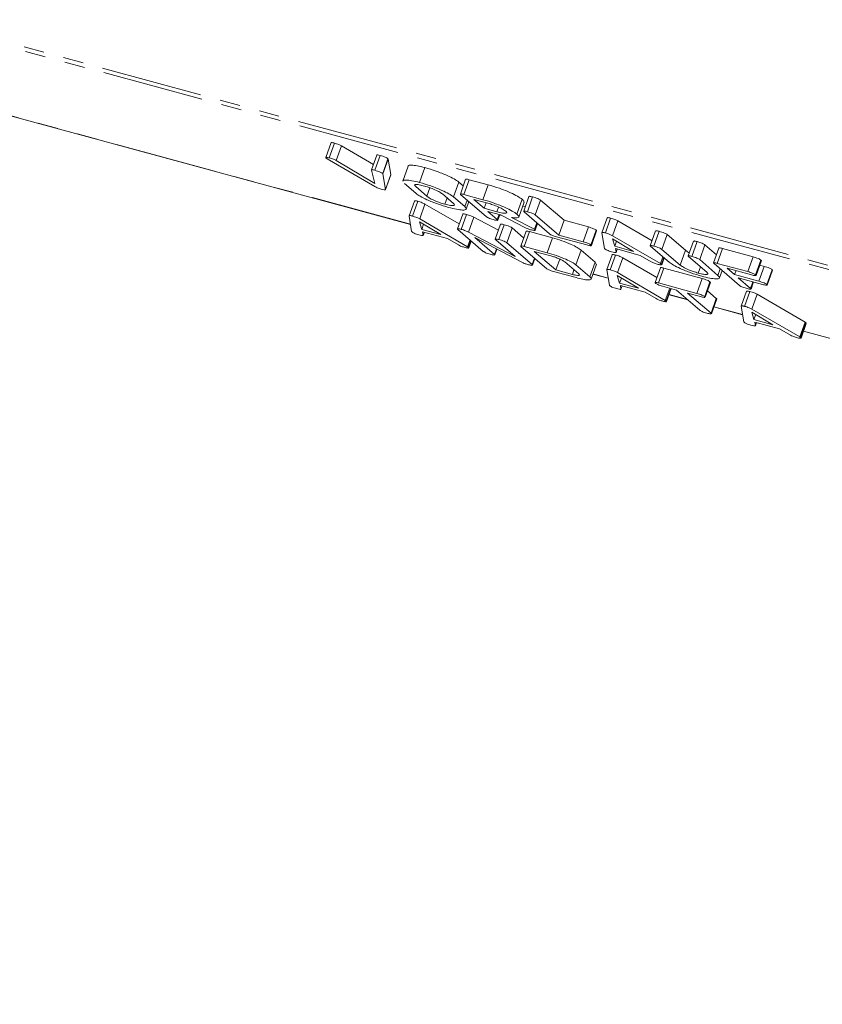
# Model space of a CAD drawing. Units: millimetres. Extents: x -1219 to 5851, y -1358 to -111.
# Drawn here: x -534 to -483, y -1236 to -1174 of the extents above; entities that cross this region are included whole.
import ezdxf

# ---------------------------------------------------------------- set-up
doc = ezdxf.new("R2010")
doc.units = ezdxf.units.MM
doc.linetypes.add('PHANTOM', pattern=[12.7, 6.35, -1.27, 1.27, -1.27, 1.27, -1.27])

msp = doc.modelspace()

# ---------------------------------------------------------------- linework, layer by layer
at = {"color": 8, "linetype": 'PHANTOM', "lineweight": 18}
for p, q in [((-313.946, -1235.705), (-1203.67, -993.897)), ((-313.864, -1235.989), (-1203.588, -994.181)), ((-509.16, -1187.186), (-551.675, -1175.632)), ((-510.878, -1184.037), (-510.548, -1183.109)), ((-508.13, -1185.436), (-507.941, -1184.905)), ((-505.586, -1188.592), (-505.434, -1188.165)), ((-492.288, -1189.74), (-491.958, -1188.812)), ((-493.521, -1189.646), (-493.369, -1189.219)), ((-496.791, -1190.548), (-497.743, -1190.289)), ((-493.217, -1191.953), (-492.943, -1191.185)), ((-491.825, -1191.898), (-492.978, -1191.584)), ((-488.383, -1192.833), (-490.174, -1192.346)), ((-484.808, -1194.239), (-484.478, -1193.31)), ((-468.995, -1198.102), (-484.57, -1193.87))]:
    msp.add_line(p, q, dxfattribs=at)
at = {"color": 7, "linetype": 'Continuous', "lineweight": 18}
for p, q in [((-551.679, -1175.642), (-509.158, -1187.198)), ((-514.127, -1182.079), (-514.457, -1183.007)), ((-514.234, -1183.036), (-513.904, -1182.108)), ((-513.799, -1183.2), (-513.469, -1182.272)), ((-513.469, -1182.272), (-511.48, -1183.451)), ((-511.381, -1184.83), (-514.377, -1183.086)), ((-513.799, -1183.2), (-511.383, -1184.632)), ((-511.27, -1182.86), (-511.6, -1183.789)), ((-511.386, -1183.81), (-511.056, -1182.882)), ((-510.895, -1184.011), (-510.565, -1183.083)), ((-510.548, -1183.109), (-510.386, -1184.082)), ((-511.383, -1184.632), (-511.601, -1183.798)), ((-509.298, -1183.552), (-509.629, -1184.48)), ((-508.588, -1184.57), (-508.258, -1183.642)), ((-510.878, -1184.037), (-510.716, -1185.011)), ((-510.718, -1185.018), (-510.388, -1184.09)), ((-510.716, -1185.011), (-510.386, -1184.082)), ((-510.386, -1184.082), (-510.393, -1184.088)), ((-506.47, -1185.473), (-506.14, -1184.545)), ((-506.14, -1184.545), (-505.857, -1184.789)), ((-505.707, -1184.368), (-506.037, -1185.296)), ((-505.814, -1185.324), (-505.484, -1184.396)), ((-505.484, -1184.396), (-504.297, -1184.719)), ((-508.822, -1185.249), (-509.527, -1184.642)), ((-508.83, -1184.833), (-508.13, -1185.436)), ((-504.627, -1185.647), (-504.297, -1184.719)), ((-508.915, -1185.731), (-509.245, -1186.659)), ((-509.031, -1186.675), (-508.701, -1185.747)), ((-506.462, -1185.889), (-507.162, -1185.286)), ((-507.007, -1185.932), (-506.867, -1185.54)), ((-506.47, -1185.473), (-505.765, -1186.08)), ((-504.421, -1186.705), (-506.007, -1185.339)), ((-505.814, -1185.324), (-504.627, -1185.647)), ((-505.765, -1186.08), (-505.62, -1185.672)), ((-505.669, -1186.232), (-505.505, -1185.771)), ((-504.394, -1185.848), (-505.193, -1185.631)), ((-505.193, -1185.631), (-504.545, -1186.188)), ((-502.509, -1186.55), (-502.179, -1185.621)), ((-502.38, -1186.736), (-502.05, -1185.808)), ((-501.746, -1185.445), (-502.076, -1186.373)), ((-501.848, -1186.402), (-501.518, -1185.474)), ((-501.352, -1186.604), (-501.022, -1185.676)), ((-501.022, -1185.676), (-499.554, -1186.939)), ((-508.582, -1186.848), (-508.252, -1185.92)), ((-508.252, -1185.92), (-506.109, -1187.167)), ((-504.545, -1186.188), (-504.421, -1185.84)), ((-504.545, -1186.188), (-503.746, -1186.406)), ((-503.523, -1186.604), (-504.312, -1186.389)), ((-504.312, -1186.389), (-503.725, -1186.894)), ((-503.746, -1186.406), (-503.644, -1186.118)), ((-502.127, -1186.024), (-501.979, -1186.101)), ((-500.46, -1187.781), (-502.046, -1186.416)), ((-509.084, -1187.641), (-509.247, -1186.669)), ((-507.263, -1187.828), (-508.588, -1187.038)), ((-508.588, -1187.038), (-508.45, -1187.505)), ((-508.582, -1186.848), (-505.586, -1188.592)), ((-505.888, -1186.544), (-506.218, -1187.473)), ((-505.981, -1187.504), (-505.651, -1186.576)), ((-505.529, -1187.674), (-505.199, -1186.746)), ((-505.199, -1186.746), (-503.658, -1187.554)), ((-503.725, -1186.894), (-503.613, -1186.579)), ((-503.7, -1186.932), (-503.578, -1186.589)), ((-502, -1187.392), (-503.48, -1186.615)), ((-502.835, -1186.756), (-501.403, -1187.501)), ((-501.352, -1186.604), (-499.884, -1187.868)), ((-499.884, -1187.868), (-499.554, -1186.939)), ((-499.554, -1186.939), (-498.032, -1187.353)), ((-496.85, -1186.785), (-497.18, -1187.713)), ((-496.966, -1187.729), (-496.636, -1186.801)), ((-496.516, -1187.902), (-496.186, -1186.974)), ((-496.186, -1186.974), (-494.045, -1188.22)), ((-508.45, -1187.505), (-508.337, -1187.188)), ((-508.45, -1187.505), (-507.263, -1187.828)), ((-506.852, -1188.076), (-508.399, -1187.656)), ((-508.399, -1187.656), (-508.361, -1187.881)), ((-508.362, -1187.888), (-508.29, -1187.686)), ((-508.361, -1187.881), (-508.292, -1187.685)), ((-504.603, -1188.88), (-506.189, -1187.515)), ((-505.529, -1187.674), (-502.607, -1189.207)), ((-503.527, -1187.186), (-503.857, -1188.115)), ((-503.628, -1188.143), (-503.298, -1187.215)), ((-503.132, -1188.346), (-502.802, -1187.417)), ((-502.802, -1187.417), (-502.078, -1188.04)), ((-501.928, -1187.62), (-502.258, -1188.548)), ((-502.036, -1188.576), (-501.706, -1187.648)), ((-501.706, -1187.648), (-500.281, -1188.035)), ((-501.403, -1187.501), (-501.258, -1187.094)), ((-501.403, -1187.501), (-501.363, -1187.536)), ((-501.363, -1187.536), (-501.218, -1187.128)), ((-501.35, -1187.557), (-501.202, -1187.142)), ((-498.362, -1188.281), (-498.032, -1187.353)), ((-497.868, -1188.484), (-497.538, -1187.556)), ((-497.841, -1188.523), (-497.511, -1187.595)), ((-493.824, -1187.598), (-494.154, -1188.526)), ((-493.926, -1188.555), (-493.596, -1187.627)), ((-506.162, -1188.478), (-506.852, -1188.076)), ((-505.53, -1188.628), (-505.382, -1188.21)), ((-505.505, -1188.666), (-505.352, -1188.236)), ((-502.191, -1189.565), (-505.13, -1188.018)), ((-505.13, -1188.018), (-503.908, -1189.069)), ((-502.607, -1189.207), (-503.827, -1188.157)), ((-500.611, -1188.964), (-500.281, -1188.035)), ((-498.128, -1188.482), (-500.033, -1187.964)), ((-499.884, -1187.868), (-498.362, -1188.281)), ((-497.019, -1188.695), (-497.181, -1187.723)), ((-495.198, -1188.882), (-496.523, -1188.092)), ((-496.523, -1188.092), (-496.384, -1188.559)), ((-496.516, -1187.902), (-493.521, -1189.646)), ((-496.384, -1188.559), (-496.272, -1188.242)), ((-493.43, -1188.757), (-493.1, -1187.829)), ((-493.1, -1187.829), (-491.958, -1188.812)), ((-491.462, -1188.241), (-491.792, -1189.169)), ((-491.563, -1189.197), (-491.233, -1188.269)), ((-503.908, -1189.069), (-503.786, -1188.725)), ((-503.883, -1189.107), (-503.753, -1188.742)), ((-503.132, -1188.346), (-501.545, -1189.711)), ((-500.642, -1189.957), (-502.229, -1188.591)), ((-502.036, -1188.576), (-500.611, -1188.964)), ((-500.381, -1189.164), (-501.415, -1188.883)), ((-501.415, -1188.883), (-500.066, -1190.043)), ((-498.819, -1189.726), (-498.489, -1188.797)), ((-498.489, -1188.797), (-497.607, -1189.556)), ((-496.384, -1188.559), (-495.198, -1188.882)), ((-494.787, -1189.131), (-496.333, -1188.71)), ((-496.333, -1188.71), (-496.296, -1188.935)), ((-496.297, -1188.942), (-496.225, -1188.74)), ((-496.296, -1188.935), (-496.226, -1188.739)), ((-492.979, -1189.555), (-494.124, -1188.569)), ((-493.43, -1188.757), (-492.288, -1189.74)), ((-491.067, -1189.4), (-490.737, -1188.471)), ((-490.737, -1188.471), (-490.013, -1189.095)), ((-489.863, -1188.675), (-490.193, -1189.603)), ((-489.965, -1189.632), (-489.635, -1188.704)), ((-489.635, -1188.704), (-487.73, -1189.221)), ((-501.545, -1189.711), (-501.401, -1189.304)), ((-501.521, -1189.748), (-501.372, -1189.329)), ((-500.066, -1190.043), (-499.825, -1189.365)), ((-496.546, -1189.092), (-496.876, -1190.02)), ((-496.662, -1190.037), (-496.332, -1189.109)), ((-496.212, -1190.21), (-495.882, -1189.281)), ((-495.882, -1189.281), (-493.745, -1190.525)), ((-494.097, -1189.532), (-494.787, -1189.131)), ((-493.465, -1189.682), (-493.316, -1189.264)), ((-493.44, -1189.72), (-493.287, -1189.29)), ((-490.62, -1190.193), (-491.762, -1189.21)), ((-491.067, -1189.4), (-489.921, -1190.386)), ((-488.06, -1190.149), (-487.73, -1189.221)), ((-487.567, -1190.352), (-487.237, -1189.424)), ((-487.54, -1190.391), (-487.21, -1189.463)), ((-498.796, -1190.526), (-500.221, -1190.138)), ((-500.066, -1190.043), (-499.033, -1190.324)), ((-498.635, -1190.293), (-499.51, -1189.539)), ((-499.033, -1190.324), (-498.931, -1190.038)), ((-498.819, -1189.726), (-497.937, -1190.484)), ((-497.937, -1190.484), (-497.607, -1189.556)), ((-497.857, -1190.611), (-497.527, -1189.683)), ((-497.607, -1189.556), (-497.545, -1189.677)), ((-496.715, -1191.003), (-496.877, -1190.031)), ((-493.524, -1189.904), (-493.854, -1190.832)), ((-493.633, -1190.86), (-493.303, -1189.932)), ((-493.303, -1189.932), (-490.918, -1190.58)), ((-491.163, -1190.238), (-491.024, -1189.846)), ((-488.577, -1191.011), (-490.163, -1189.645)), ((-489.965, -1189.632), (-488.06, -1190.149)), ((-489.921, -1190.386), (-489.776, -1189.978)), ((-489.826, -1190.538), (-489.662, -1190.077)), ((-487.827, -1190.35), (-489.349, -1189.937)), ((-489.349, -1189.937), (-488.883, -1190.338)), ((-488.883, -1190.338), (-488.794, -1190.088)), ((-487.36, -1190.752), (-487.03, -1189.824)), ((-487.311, -1189.747), (-487.03, -1189.824)), ((-486.867, -1190.955), (-486.537, -1190.027)), ((-486.84, -1190.994), (-486.51, -1190.065)), ((-497.747, -1190.299), (-496.789, -1190.56)), ((-494.894, -1191.189), (-496.219, -1190.4)), ((-496.219, -1190.4), (-496.08, -1190.867)), ((-496.212, -1190.21), (-493.217, -1191.953)), ((-496.08, -1190.867), (-495.967, -1190.549)), ((-491.248, -1191.508), (-490.918, -1190.58)), ((-488.883, -1190.338), (-487.36, -1190.752)), ((-487.127, -1190.953), (-488.649, -1190.539)), ((-488.649, -1190.539), (-487.882, -1191.2)), ((-496.08, -1190.867), (-494.894, -1191.189)), ((-494.483, -1191.438), (-496.029, -1191.018)), ((-496.029, -1191.018), (-495.992, -1191.242)), ((-495.993, -1191.25), (-495.921, -1191.047)), ((-495.992, -1191.242), (-495.922, -1191.047)), ((-493.633, -1190.86), (-491.248, -1191.508)), ((-492.52, -1191.3), (-493.399, -1191.061)), ((-493.161, -1191.99), (-492.881, -1191.202)), ((-493.135, -1192.028), (-492.845, -1191.212)), ((-491.052, -1192.563), (-492.52, -1191.3)), ((-490.755, -1191.711), (-490.425, -1190.783)), ((-490.728, -1191.75), (-490.398, -1190.821)), ((-490.584, -1191.345), (-490.027, -1191.824)), ((-488.137, -1191.377), (-488.467, -1192.306)), ((-487.882, -1191.2), (-487.735, -1190.787)), ((-487.856, -1191.238), (-487.7, -1190.797)), ((-493.793, -1191.84), (-494.483, -1191.438)), ((-492.981, -1191.594), (-491.807, -1191.914)), ((-491.015, -1191.709), (-491.825, -1191.489)), ((-491.825, -1191.489), (-490.357, -1192.752)), ((-490.357, -1192.752), (-490.027, -1191.824)), ((-490.331, -1192.789), (-490.001, -1191.861)), ((-488.254, -1192.322), (-487.924, -1191.394)), ((-487.804, -1192.495), (-487.474, -1191.567)), ((-487.474, -1191.567), (-484.478, -1193.31)), ((-490.178, -1192.357), (-488.381, -1192.845)), ((-488.307, -1193.288), (-488.469, -1192.316)), ((-487.804, -1192.495), (-484.808, -1194.239)), ((-486.485, -1193.474), (-487.811, -1192.685)), ((-487.811, -1192.685), (-487.672, -1193.152)), ((-487.672, -1193.152), (-487.559, -1192.835)), ((-487.672, -1193.152), (-486.485, -1193.474)), ((-486.075, -1193.723), (-487.621, -1193.303)), ((-487.621, -1193.303), (-487.583, -1193.527)), ((-487.584, -1193.535), (-487.512, -1193.333)), ((-487.583, -1193.527), (-487.514, -1193.332)), ((-485.385, -1194.125), (-486.075, -1193.723)), ((-484.753, -1194.275), (-484.423, -1193.347)), ((-484.727, -1194.313), (-484.397, -1193.385)), ((-484.573, -1193.88), (-468.993, -1198.114))]:
    msp.add_line(p, q, dxfattribs=at)
for points, knots in [([(-514.121, -1182.082), (-514.115, -1182.076), (-514.104, -1182.064), (-514.011, -1182.08), (-513.94, -1182.099), (-513.904, -1182.108)], [0, 0, 0, 0, 0.339693, 0.669546, 1, 1, 1, 1]), ([(-513.904, -1182.108), (-513.862, -1182.12), (-513.778, -1182.143), (-513.652, -1182.187), (-513.542, -1182.232), (-513.494, -1182.259), (-513.469, -1182.272)], [0, 0, 0, 0, 0.280543, 0.560285, 0.780144, 1, 1, 1, 1]), ([(-514.427, -1183.051), (-514.442, -1183.037), (-514.471, -1183.008), (-514.437, -1182.993), (-514.342, -1183.008), (-514.27, -1183.027), (-514.234, -1183.036)], [0, 0, 0, 0, 0.280563, 0.558408, 0.779003, 1, 1, 1, 1]), ([(-514.377, -1183.086), (-514.388, -1183.079), (-514.407, -1183.067), (-514.421, -1183.056), (-514.427, -1183.051)], [0, 0, 0, 0, 0.559723, 1, 1, 1, 1]), ([(-514.234, -1183.036), (-514.192, -1183.048), (-514.108, -1183.072), (-513.982, -1183.115), (-513.872, -1183.16), (-513.824, -1183.187), (-513.799, -1183.2)], [0, 0, 0, 0, 0.280543, 0.560285, 0.780144, 1, 1, 1, 1]), ([(-511.266, -1182.862), (-511.264, -1182.858), (-511.261, -1182.847), (-511.202, -1182.846), (-511.111, -1182.868), (-511.056, -1182.882)], [0, 0, 0, 0, 0.187762, 0.504429, 1, 1, 1, 1]), ([(-511.056, -1182.882), (-511.004, -1182.897), (-510.899, -1182.926), (-510.738, -1182.983), (-510.619, -1183.041), (-510.583, -1183.069), (-510.565, -1183.083)], [0, 0, 0, 0, 0.280887, 0.560236, 0.779793, 1, 1, 1, 1]), ([(-510.565, -1183.083), (-510.56, -1183.088), (-510.551, -1183.098), (-510.549, -1183.105), (-510.548, -1183.109)], [0, 0, 0, 0, 0.559768, 1, 1, 1, 1]), ([(-511.601, -1183.798), (-511.599, -1183.791), (-511.597, -1183.777), (-511.533, -1183.774), (-511.442, -1183.796), (-511.386, -1183.81)], [0, 0, 0, 0, 0.281112, 0.561385, 1, 1, 1, 1]), ([(-511.386, -1183.81), (-511.334, -1183.825), (-511.229, -1183.854), (-511.068, -1183.911), (-510.949, -1183.969), (-510.913, -1183.997), (-510.895, -1184.011)], [0, 0, 0, 0, 0.280887, 0.560236, 0.779793, 1, 1, 1, 1]), ([(-509.292, -1183.554), (-509.294, -1183.552), (-509.33, -1183.493), (-509.122, -1183.484), (-508.764, -1183.514), (-508.427, -1183.6), (-508.258, -1183.642)], [0, 0, 0, 0, 0.015764, 0.397953, 0.698953, 1, 1, 1, 1]), ([(-508.258, -1183.642), (-508.024, -1183.711), (-507.556, -1183.848), (-506.899, -1184.114), (-506.391, -1184.36), (-506.223, -1184.483), (-506.14, -1184.545)], [0, 0, 0, 0, 0.2799074, 0.5595372, 0.779815, 1, 1, 1, 1]), ([(-510.895, -1184.011), (-510.89, -1184.016), (-510.881, -1184.026), (-510.879, -1184.034), (-510.878, -1184.037)], [0, 0, 0, 0, 0.559768, 1, 1, 1, 1]), ([(-509.622, -1184.482), (-509.624, -1184.48), (-509.66, -1184.421), (-509.452, -1184.413), (-509.094, -1184.443), (-508.757, -1184.528), (-508.588, -1184.57)], [0, 0, 0, 0, 0.015764, 0.397953, 0.698953, 1, 1, 1, 1]), ([(-508.588, -1184.57), (-508.354, -1184.639), (-507.886, -1184.776), (-507.229, -1185.043), (-506.721, -1185.288), (-506.553, -1185.411), (-506.47, -1185.473)], [0, 0, 0, 0, 0.279907, 0.559537, 0.779815, 1, 1, 1, 1]), ([(-505.701, -1184.37), (-505.695, -1184.364), (-505.684, -1184.353), (-505.591, -1184.368), (-505.52, -1184.387), (-505.484, -1184.396)], [0, 0, 0, 0, 0.339693, 0.669546, 1, 1, 1, 1]), ([(-510.995, -1184.985), (-511.034, -1184.974), (-511.112, -1184.951), (-511.261, -1184.895), (-511.336, -1184.854), (-511.381, -1184.83)], [0, 0, 0, 0, 0.2806798, 0.5609041, 1, 1, 1, 1]), ([(-510.716, -1185.011), (-510.719, -1185.019), (-510.723, -1185.035), (-510.82, -1185.03), (-510.928, -1185.002), (-510.995, -1184.985)], [0, 0, 0, 0, 0.280728, 0.560533, 1, 1, 1, 1]), ([(-508.355, -1184.771), (-508.471, -1184.744), (-508.703, -1184.689), (-508.877, -1184.694), (-508.92, -1184.745), (-508.86, -1184.804), (-508.83, -1184.833)], [0, 0, 0, 0, 0.279288, 0.55915, 0.779392, 1, 1, 1, 1]), ([(-507.162, -1185.286), (-507.225, -1185.241), (-507.35, -1185.151), (-507.693, -1184.995), (-508.043, -1184.862), (-508.251, -1184.801), (-508.355, -1184.771)], [0, 0, 0, 0, 0.279656, 0.559345, 0.779527, 1, 1, 1, 1]), ([(-504.297, -1184.719), (-504.063, -1184.787), (-503.595, -1184.924), (-502.938, -1185.191), (-502.43, -1185.437), (-502.262, -1185.56), (-502.179, -1185.621)], [0, 0, 0, 0, 0.279907, 0.559537, 0.779815, 1, 1, 1, 1]), ([(-508.912, -1185.732), (-508.911, -1185.728), (-508.908, -1185.716), (-508.866, -1185.713), (-508.791, -1185.724), (-508.731, -1185.739), (-508.701, -1185.747)], [0, 0, 0, 0, 0.178405, 0.497619, 0.748833, 1, 1, 1, 1]), ([(-506.773, -1186.133), (-507.003, -1186.065), (-507.462, -1185.929), (-508.1, -1185.666), (-508.583, -1185.428), (-508.742, -1185.308), (-508.822, -1185.249)], [0, 0, 0, 0, 0.279616, 0.559364, 0.779619, 1, 1, 1, 1]), ([(-508.701, -1185.747), (-508.657, -1185.759), (-508.569, -1185.784), (-508.437, -1185.831), (-508.326, -1185.879), (-508.277, -1185.906), (-508.252, -1185.92)], [0, 0, 0, 0, 0.280335, 0.559983, 0.779865, 1, 1, 1, 1]), ([(-508.13, -1185.436), (-508.073, -1185.478), (-507.959, -1185.563), (-507.643, -1185.712), (-507.309, -1185.842), (-507.107, -1185.902), (-507.007, -1185.932)], [0, 0, 0, 0, 0.279945, 0.559259, 0.779759, 1, 1, 1, 1]), ([(-506.007, -1185.339), (-506.022, -1185.325), (-506.051, -1185.297), (-506.016, -1185.281), (-505.922, -1185.296), (-505.85, -1185.315), (-505.814, -1185.324)], [0, 0, 0, 0, 0.280563, 0.558408, 0.779003, 1, 1, 1, 1]), ([(-504.627, -1185.647), (-504.393, -1185.715), (-503.925, -1185.852), (-503.268, -1186.119), (-502.76, -1186.365), (-502.592, -1186.488), (-502.509, -1186.55)], [0, 0, 0, 0, 0.279907, 0.559537, 0.779815, 1, 1, 1, 1]), ([(-502.179, -1185.621), (-502.121, -1185.672), (-502.036, -1185.748), (-502.064, -1185.787), (-502.074, -1185.8)], [0, 0, 0, 0, 0.6671693, 1, 1, 1, 1]), ([(-501.741, -1185.447), (-501.735, -1185.441), (-501.722, -1185.429), (-501.625, -1185.446), (-501.554, -1185.465), (-501.518, -1185.474)], [0, 0, 0, 0, 0.353955, 0.676763, 1, 1, 1, 1]), ([(-501.518, -1185.474), (-501.465, -1185.489), (-501.359, -1185.519), (-501.198, -1185.575), (-501.076, -1185.634), (-501.04, -1185.662), (-501.022, -1185.676)], [0, 0, 0, 0, 0.2809192, 0.5603426, 0.7797436, 1, 1, 1, 1]), ([(-507.007, -1185.932), (-506.884, -1185.962), (-506.638, -1186.022), (-506.442, -1186.024), (-506.375, -1185.979), (-506.433, -1185.919), (-506.462, -1185.889)], [0, 0, 0, 0, 0.279682, 0.55935, 0.779537, 1, 1, 1, 1]), ([(-505.765, -1186.08), (-505.712, -1186.143), (-505.606, -1186.271), (-505.857, -1186.309), (-506.258, -1186.264), (-506.601, -1186.176), (-506.773, -1186.133)], [0, 0, 0, 0, 0.2791921, 0.5590967, 0.779436, 1, 1, 1, 1]), ([(-503.201, -1186.363), (-503.264, -1186.318), (-503.389, -1186.227), (-503.732, -1186.072), (-504.082, -1185.938), (-504.29, -1185.878), (-504.394, -1185.848)], [0, 0, 0, 0, 0.279656, 0.559345, 0.779527, 1, 1, 1, 1]), ([(-503.746, -1186.406), (-503.623, -1186.436), (-503.377, -1186.496), (-503.181, -1186.498), (-503.114, -1186.453), (-503.172, -1186.393), (-503.201, -1186.363)], [0, 0, 0, 0, 0.279682, 0.55935, 0.779537, 1, 1, 1, 1]), ([(-502.046, -1186.416), (-502.061, -1186.401), (-502.091, -1186.373), (-502.053, -1186.358), (-501.956, -1186.374), (-501.884, -1186.393), (-501.848, -1186.402)], [0, 0, 0, 0, 0.28069, 0.558482, 0.779094, 1, 1, 1, 1]), ([(-501.848, -1186.402), (-501.795, -1186.417), (-501.689, -1186.447), (-501.528, -1186.504), (-501.406, -1186.562), (-501.37, -1186.59), (-501.352, -1186.604)], [0, 0, 0, 0, 0.280919, 0.560343, 0.779744, 1, 1, 1, 1]), ([(-509.247, -1186.669), (-509.245, -1186.661), (-509.243, -1186.646), (-509.197, -1186.641), (-509.121, -1186.652), (-509.061, -1186.667), (-509.031, -1186.675)], [0, 0, 0, 0, 0.280377, 0.559971, 0.780006, 1, 1, 1, 1]), ([(-509.031, -1186.675), (-508.987, -1186.688), (-508.899, -1186.712), (-508.767, -1186.759), (-508.656, -1186.807), (-508.607, -1186.834), (-508.582, -1186.848)], [0, 0, 0, 0, 0.280335, 0.559983, 0.779865, 1, 1, 1, 1]), ([(-505.884, -1186.546), (-505.876, -1186.54), (-505.861, -1186.529), (-505.76, -1186.547), (-505.688, -1186.566), (-505.651, -1186.576)], [0, 0, 0, 0, 0.356468, 0.678066, 1, 1, 1, 1]), ([(-505.651, -1186.576), (-505.608, -1186.588), (-505.522, -1186.613), (-505.357, -1186.672), (-505.259, -1186.718), (-505.199, -1186.746)], [0, 0, 0, 0, 0.280559, 0.561319, 1, 1, 1, 1]), ([(-503.994, -1186.888), (-504.042, -1186.874), (-504.137, -1186.847), (-504.281, -1186.792), (-504.374, -1186.742), (-504.405, -1186.717), (-504.421, -1186.705)], [0, 0, 0, 0, 0.280562, 0.558819, 0.778919, 1, 1, 1, 1]), ([(-503.713, -1186.94), (-503.73, -1186.941), (-503.789, -1186.942), (-503.909, -1186.91), (-503.994, -1186.888)], [0, 0, 0, 0, 0.29893, 1, 1, 1, 1]), ([(-503.725, -1186.894), (-503.712, -1186.906), (-503.694, -1186.921), (-503.702, -1186.928), (-503.705, -1186.93)], [0, 0, 0, 0, 0.7240381, 1, 1, 1, 1]), ([(-503.48, -1186.615), (-503.482, -1186.614), (-503.496, -1186.611), (-503.511, -1186.607), (-503.523, -1186.604)], [0, 0, 0, 0, 0.12557, 1, 1, 1, 1]), ([(-502.509, -1186.55), (-502.458, -1186.598), (-502.358, -1186.694), (-502.384, -1186.778), (-502.56, -1186.795), (-502.744, -1186.769), (-502.835, -1186.756)], [0, 0, 0, 0, 0.280365, 0.55984, 0.77977, 1, 1, 1, 1]), ([(-496.846, -1186.786), (-496.845, -1186.782), (-496.843, -1186.77), (-496.801, -1186.767), (-496.726, -1186.778), (-496.666, -1186.793), (-496.636, -1186.801)], [0, 0, 0, 0, 0.178405, 0.497619, 0.748833, 1, 1, 1, 1]), ([(-496.636, -1186.801), (-496.592, -1186.813), (-496.504, -1186.838), (-496.372, -1186.885), (-496.261, -1186.933), (-496.211, -1186.96), (-496.186, -1186.974)], [0, 0, 0, 0, 0.280335, 0.559983, 0.779865, 1, 1, 1, 1]), ([(-509.062, -1187.668), (-509.068, -1187.663), (-509.078, -1187.653), (-509.082, -1187.645), (-509.084, -1187.641)], [0, 0, 0, 0, 0.559857, 1, 1, 1, 1]), ([(-508.641, -1187.85), (-508.688, -1187.837), (-508.783, -1187.81), (-508.926, -1187.754), (-509.016, -1187.705), (-509.047, -1187.68), (-509.062, -1187.668)], [0, 0, 0, 0, 0.280531, 0.558946, 0.779232, 1, 1, 1, 1]), ([(-506.189, -1187.515), (-506.204, -1187.5), (-506.234, -1187.471), (-506.192, -1187.458), (-506.091, -1187.475), (-506.018, -1187.494), (-505.981, -1187.504)], [0, 0, 0, 0, 0.280637, 0.558203, 0.778986, 1, 1, 1, 1]), ([(-505.981, -1187.504), (-505.938, -1187.516), (-505.852, -1187.541), (-505.687, -1187.6), (-505.589, -1187.646), (-505.529, -1187.674)], [0, 0, 0, 0, 0.280559, 0.561319, 1, 1, 1, 1]), ([(-503.522, -1187.188), (-503.515, -1187.182), (-503.502, -1187.17), (-503.406, -1187.187), (-503.334, -1187.206), (-503.298, -1187.215)], [0, 0, 0, 0, 0.353955, 0.676763, 1, 1, 1, 1]), ([(-503.298, -1187.215), (-503.245, -1187.23), (-503.14, -1187.26), (-502.978, -1187.317), (-502.856, -1187.376), (-502.82, -1187.403), (-502.802, -1187.417)], [0, 0, 0, 0, 0.2809422, 0.5603937, 0.7797625, 1, 1, 1, 1]), ([(-501.643, -1187.527), (-501.677, -1187.517), (-501.745, -1187.498), (-501.877, -1187.452), (-501.954, -1187.415), (-502, -1187.392)], [0, 0, 0, 0, 0.2808512, 0.5616267, 1, 1, 1, 1]), ([(-501.922, -1187.622), (-501.916, -1187.616), (-501.905, -1187.605), (-501.812, -1187.62), (-501.741, -1187.639), (-501.706, -1187.648)], [0, 0, 0, 0, 0.339693, 0.669546, 1, 1, 1, 1]), ([(-501.363, -1187.536), (-501.358, -1187.548), (-501.347, -1187.573), (-501.441, -1187.575), (-501.566, -1187.545), (-501.643, -1187.527)], [0, 0, 0, 0, 0.278465, 0.560357, 1, 1, 1, 1]), ([(-498.032, -1187.353), (-497.979, -1187.368), (-497.873, -1187.398), (-497.711, -1187.456), (-497.592, -1187.514), (-497.556, -1187.542), (-497.538, -1187.556)], [0, 0, 0, 0, 0.280997, 0.560138, 0.779643, 1, 1, 1, 1]), ([(-497.538, -1187.556), (-497.525, -1187.567), (-497.506, -1187.583), (-497.514, -1187.591), (-497.516, -1187.593)], [0, 0, 0, 0, 0.713012, 1, 1, 1, 1]), ([(-493.82, -1187.6), (-493.813, -1187.594), (-493.8, -1187.582), (-493.703, -1187.599), (-493.632, -1187.618), (-493.596, -1187.627)], [0, 0, 0, 0, 0.353955, 0.676763, 1, 1, 1, 1]), ([(-493.596, -1187.627), (-493.543, -1187.642), (-493.437, -1187.672), (-493.276, -1187.728), (-493.154, -1187.787), (-493.118, -1187.815), (-493.1, -1187.829)], [0, 0, 0, 0, 0.280919, 0.560343, 0.779744, 1, 1, 1, 1]), ([(-508.361, -1187.881), (-508.364, -1187.888), (-508.371, -1187.903), (-508.472, -1187.893), (-508.577, -1187.866), (-508.641, -1187.85)], [0, 0, 0, 0, 0.27963, 0.559709, 1, 1, 1, 1]), ([(-503.827, -1188.157), (-503.842, -1188.142), (-503.871, -1188.114), (-503.834, -1188.099), (-503.737, -1188.115), (-503.665, -1188.134), (-503.628, -1188.143)], [0, 0, 0, 0, 0.28069, 0.558482, 0.779094, 1, 1, 1, 1]), ([(-503.628, -1188.143), (-503.575, -1188.158), (-503.47, -1188.188), (-503.308, -1188.245), (-503.186, -1188.304), (-503.15, -1188.332), (-503.132, -1188.346)], [0, 0, 0, 0, 0.280942, 0.560394, 0.779762, 1, 1, 1, 1]), ([(-500.033, -1187.964), (-500.081, -1187.951), (-500.176, -1187.924), (-500.32, -1187.868), (-500.413, -1187.818), (-500.444, -1187.793), (-500.46, -1187.781)], [0, 0, 0, 0, 0.280562, 0.5588186, 0.7789186, 1, 1, 1, 1]), ([(-500.281, -1188.035), (-500.083, -1188.093), (-499.688, -1188.208), (-499.131, -1188.433), (-498.7, -1188.641), (-498.559, -1188.745), (-498.489, -1188.797)], [0, 0, 0, 0, 0.279953, 0.559456, 0.77974, 1, 1, 1, 1]), ([(-498.362, -1188.281), (-498.309, -1188.296), (-498.203, -1188.326), (-498.041, -1188.384), (-497.922, -1188.442), (-497.886, -1188.47), (-497.868, -1188.484)], [0, 0, 0, 0, 0.280997, 0.560138, 0.779643, 1, 1, 1, 1]), ([(-497.181, -1187.723), (-497.18, -1187.715), (-497.178, -1187.7), (-497.131, -1187.695), (-497.055, -1187.706), (-496.996, -1187.721), (-496.966, -1187.729)], [0, 0, 0, 0, 0.280377, 0.559971, 0.780006, 1, 1, 1, 1]), ([(-496.966, -1187.729), (-496.922, -1187.742), (-496.834, -1187.766), (-496.702, -1187.813), (-496.591, -1187.861), (-496.541, -1187.888), (-496.516, -1187.902)], [0, 0, 0, 0, 0.280335, 0.559983, 0.779865, 1, 1, 1, 1]), ([(-491.458, -1188.242), (-491.451, -1188.236), (-491.437, -1188.224), (-491.341, -1188.241), (-491.269, -1188.26), (-491.233, -1188.269)], [0, 0, 0, 0, 0.3587912, 0.6791908, 1, 1, 1, 1]), ([(-491.233, -1188.269), (-491.18, -1188.284), (-491.075, -1188.314), (-490.913, -1188.371), (-490.791, -1188.43), (-490.755, -1188.457), (-490.737, -1188.471)], [0, 0, 0, 0, 0.280942, 0.560394, 0.779762, 1, 1, 1, 1]), ([(-505.793, -1188.624), (-505.83, -1188.614), (-505.903, -1188.592), (-506.046, -1188.54), (-506.118, -1188.502), (-506.162, -1188.478)], [0, 0, 0, 0, 0.281482, 0.56211, 1, 1, 1, 1]), ([(-505.517, -1188.674), (-505.534, -1188.675), (-505.591, -1188.677), (-505.71, -1188.646), (-505.793, -1188.624)], [0, 0, 0, 0, 0.29894, 1, 1, 1, 1]), ([(-505.586, -1188.592), (-505.574, -1188.599), (-505.552, -1188.612), (-505.537, -1188.623), (-505.53, -1188.628)], [0, 0, 0, 0, 0.5595563, 1, 1, 1, 1]), ([(-505.53, -1188.628), (-505.517, -1188.639), (-505.499, -1188.655), (-505.507, -1188.662), (-505.51, -1188.664)], [0, 0, 0, 0, 0.716718, 1, 1, 1, 1]), ([(-504.176, -1189.063), (-504.224, -1189.05), (-504.319, -1189.023), (-504.464, -1188.967), (-504.556, -1188.917), (-504.587, -1188.892), (-504.603, -1188.88)], [0, 0, 0, 0, 0.280562, 0.558819, 0.778919, 1, 1, 1, 1]), ([(-502.229, -1188.591), (-502.243, -1188.577), (-502.272, -1188.549), (-502.238, -1188.533), (-502.143, -1188.548), (-502.071, -1188.567), (-502.036, -1188.576)], [0, 0, 0, 0, 0.280563, 0.558408, 0.779003, 1, 1, 1, 1]), ([(-497.853, -1188.531), (-497.869, -1188.532), (-497.924, -1188.535), (-498.044, -1188.504), (-498.128, -1188.482)], [0, 0, 0, 0, 0.298566, 1, 1, 1, 1]), ([(-497.868, -1188.484), (-497.855, -1188.495), (-497.836, -1188.512), (-497.844, -1188.519), (-497.846, -1188.521)], [0, 0, 0, 0, 0.713012, 1, 1, 1, 1]), ([(-496.997, -1188.722), (-497.003, -1188.717), (-497.013, -1188.707), (-497.017, -1188.699), (-497.019, -1188.695)], [0, 0, 0, 0, 0.5598575, 1, 1, 1, 1]), ([(-496.576, -1188.904), (-496.623, -1188.891), (-496.718, -1188.864), (-496.861, -1188.808), (-496.951, -1188.759), (-496.982, -1188.734), (-496.997, -1188.722)], [0, 0, 0, 0, 0.280531, 0.558946, 0.779232, 1, 1, 1, 1]), ([(-496.296, -1188.935), (-496.299, -1188.942), (-496.306, -1188.957), (-496.407, -1188.947), (-496.512, -1188.92), (-496.576, -1188.904)], [0, 0, 0, 0, 0.27963, 0.559709, 1, 1, 1, 1]), ([(-494.124, -1188.569), (-494.139, -1188.554), (-494.169, -1188.526), (-494.131, -1188.511), (-494.034, -1188.527), (-493.962, -1188.546), (-493.926, -1188.555)], [0, 0, 0, 0, 0.28069, 0.558482, 0.779094, 1, 1, 1, 1]), ([(-493.926, -1188.555), (-493.873, -1188.57), (-493.767, -1188.6), (-493.606, -1188.657), (-493.484, -1188.715), (-493.448, -1188.743), (-493.43, -1188.757)], [0, 0, 0, 0, 0.280919, 0.560343, 0.779744, 1, 1, 1, 1]), ([(-491.958, -1188.812), (-491.91, -1188.853), (-491.855, -1188.9), (-491.732, -1188.958), (-491.719, -1188.964)], [0, 0, 0, 0, 0.891477, 1, 1, 1, 1]), ([(-489.859, -1188.677), (-489.852, -1188.67), (-489.839, -1188.659), (-489.742, -1188.676), (-489.671, -1188.694), (-489.635, -1188.704)], [0, 0, 0, 0, 0.3539552, 0.6767628, 1, 1, 1, 1]), ([(-503.895, -1189.115), (-503.913, -1189.116), (-503.972, -1189.117), (-504.092, -1189.086), (-504.176, -1189.063)], [0, 0, 0, 0, 0.299021, 1, 1, 1, 1]), ([(-503.908, -1189.069), (-503.895, -1189.08), (-503.877, -1189.096), (-503.885, -1189.103), (-503.888, -1189.105)], [0, 0, 0, 0, 0.718961, 1, 1, 1, 1]), ([(-500.611, -1188.964), (-500.413, -1189.021), (-500.018, -1189.136), (-499.461, -1189.361), (-499.03, -1189.569), (-498.889, -1189.673), (-498.819, -1189.726)], [0, 0, 0, 0, 0.279953, 0.559456, 0.77974, 1, 1, 1, 1]), ([(-499.51, -1189.539), (-499.556, -1189.506), (-499.649, -1189.44), (-499.899, -1189.327), (-500.153, -1189.23), (-500.305, -1189.186), (-500.381, -1189.164)], [0, 0, 0, 0, 0.279523, 0.559312, 0.779634, 1, 1, 1, 1]), ([(-496.542, -1189.093), (-496.541, -1189.089), (-496.538, -1189.078), (-496.497, -1189.075), (-496.421, -1189.086), (-496.362, -1189.101), (-496.332, -1189.109)], [0, 0, 0, 0, 0.178405, 0.497619, 0.748833, 1, 1, 1, 1]), ([(-496.332, -1189.109), (-496.288, -1189.121), (-496.2, -1189.146), (-496.068, -1189.192), (-495.957, -1189.24), (-495.907, -1189.268), (-495.882, -1189.281)], [0, 0, 0, 0, 0.280335, 0.559983, 0.779865, 1, 1, 1, 1]), ([(-493.728, -1189.678), (-493.765, -1189.668), (-493.838, -1189.646), (-493.981, -1189.594), (-494.053, -1189.556), (-494.097, -1189.532)], [0, 0, 0, 0, 0.281482, 0.56211, 1, 1, 1, 1]), ([(-491.762, -1189.21), (-491.777, -1189.196), (-491.807, -1189.167), (-491.768, -1189.153), (-491.671, -1189.169), (-491.599, -1189.188), (-491.563, -1189.197)], [0, 0, 0, 0, 0.280643, 0.55852, 0.779119, 1, 1, 1, 1]), ([(-491.563, -1189.197), (-491.51, -1189.212), (-491.405, -1189.242), (-491.243, -1189.299), (-491.121, -1189.358), (-491.085, -1189.386), (-491.067, -1189.4)], [0, 0, 0, 0, 0.280942, 0.560394, 0.779762, 1, 1, 1, 1]), ([(-487.73, -1189.221), (-487.677, -1189.236), (-487.572, -1189.266), (-487.41, -1189.324), (-487.291, -1189.382), (-487.255, -1189.41), (-487.237, -1189.424)], [0, 0, 0, 0, 0.280997, 0.560138, 0.779643, 1, 1, 1, 1]), ([(-487.237, -1189.424), (-487.224, -1189.436), (-487.205, -1189.452), (-487.213, -1189.459), (-487.215, -1189.461)], [0, 0, 0, 0, 0.713012, 1, 1, 1, 1]), ([(-501.829, -1189.701), (-501.863, -1189.692), (-501.932, -1189.672), (-502.065, -1189.624), (-502.143, -1189.587), (-502.191, -1189.565)], [0, 0, 0, 0, 0.28056, 0.561348, 1, 1, 1, 1]), ([(-501.537, -1189.757), (-501.556, -1189.757), (-501.621, -1189.756), (-501.743, -1189.724), (-501.829, -1189.701)], [0, 0, 0, 0, 0.298681, 1, 1, 1, 1]), ([(-501.545, -1189.711), (-501.532, -1189.723), (-501.514, -1189.738), (-501.524, -1189.745), (-501.526, -1189.746)], [0, 0, 0, 0, 0.752306, 1, 1, 1, 1]), ([(-500.221, -1190.138), (-500.268, -1190.125), (-500.363, -1190.098), (-500.506, -1190.043), (-500.596, -1189.993), (-500.627, -1189.969), (-500.642, -1189.957)], [0, 0, 0, 0, 0.280531, 0.558946, 0.779232, 1, 1, 1, 1]), ([(-496.877, -1190.031), (-496.876, -1190.023), (-496.874, -1190.008), (-496.827, -1190.003), (-496.751, -1190.014), (-496.692, -1190.029), (-496.662, -1190.037)], [0, 0, 0, 0, 0.280377, 0.559971, 0.780006, 1, 1, 1, 1]), ([(-496.662, -1190.037), (-496.618, -1190.049), (-496.53, -1190.074), (-496.398, -1190.121), (-496.287, -1190.168), (-496.237, -1190.196), (-496.212, -1190.21)], [0, 0, 0, 0, 0.280335, 0.559983, 0.779865, 1, 1, 1, 1]), ([(-493.452, -1189.728), (-493.469, -1189.729), (-493.526, -1189.731), (-493.644, -1189.7), (-493.728, -1189.678)], [0, 0, 0, 0, 0.29894, 1, 1, 1, 1]), ([(-493.521, -1189.646), (-493.508, -1189.653), (-493.487, -1189.666), (-493.472, -1189.677), (-493.465, -1189.682)], [0, 0, 0, 0, 0.5595563, 1, 1, 1, 1]), ([(-493.517, -1189.906), (-493.512, -1189.9), (-493.502, -1189.889), (-493.41, -1189.904), (-493.339, -1189.923), (-493.303, -1189.932)], [0, 0, 0, 0, 0.3314365, 0.6651899, 1, 1, 1, 1]), ([(-493.465, -1189.682), (-493.452, -1189.693), (-493.434, -1189.709), (-493.442, -1189.716), (-493.444, -1189.718)], [0, 0, 0, 0, 0.716718, 1, 1, 1, 1]), ([(-490.929, -1190.439), (-491.159, -1190.371), (-491.618, -1190.235), (-492.256, -1189.972), (-492.739, -1189.734), (-492.899, -1189.614), (-492.979, -1189.555)], [0, 0, 0, 0, 0.279616, 0.559364, 0.779619, 1, 1, 1, 1]), ([(-492.288, -1189.74), (-492.231, -1189.783), (-492.117, -1189.868), (-491.8, -1190.017), (-491.466, -1190.148), (-491.264, -1190.208), (-491.163, -1190.238)], [0, 0, 0, 0, 0.2802, 0.559623, 0.779931, 1, 1, 1, 1]), ([(-490.163, -1189.645), (-490.178, -1189.631), (-490.208, -1189.602), (-490.17, -1189.587), (-490.073, -1189.604), (-490.001, -1189.622), (-489.965, -1189.632)], [0, 0, 0, 0, 0.28069, 0.558482, 0.779094, 1, 1, 1, 1]), ([(-488.06, -1190.149), (-488.007, -1190.164), (-487.902, -1190.194), (-487.74, -1190.252), (-487.621, -1190.31), (-487.585, -1190.338), (-487.567, -1190.352)], [0, 0, 0, 0, 0.280997, 0.560138, 0.779643, 1, 1, 1, 1]), ([(-487.03, -1189.824), (-486.977, -1189.839), (-486.872, -1189.868), (-486.71, -1189.926), (-486.591, -1189.985), (-486.555, -1190.013), (-486.537, -1190.027)], [0, 0, 0, 0, 0.280997, 0.560138, 0.779643, 1, 1, 1, 1]), ([(-486.537, -1190.027), (-486.524, -1190.038), (-486.505, -1190.054), (-486.513, -1190.061), (-486.515, -1190.064)], [0, 0, 0, 0, 0.713012, 1, 1, 1, 1]), ([(-499.033, -1190.324), (-498.943, -1190.346), (-498.764, -1190.389), (-498.624, -1190.39), (-498.572, -1190.358), (-498.614, -1190.314), (-498.635, -1190.293)], [0, 0, 0, 0, 0.279584, 0.559301, 0.779601, 1, 1, 1, 1]), ([(-497.937, -1190.484), (-497.893, -1190.538), (-497.805, -1190.645), (-498.019, -1190.677), (-498.361, -1190.637), (-498.651, -1190.563), (-498.796, -1190.526)], [0, 0, 0, 0, 0.279166, 0.559068, 0.779378, 1, 1, 1, 1]), ([(-491.163, -1190.238), (-491.039, -1190.268), (-490.793, -1190.329), (-490.598, -1190.329), (-490.532, -1190.284), (-490.591, -1190.224), (-490.62, -1190.193)], [0, 0, 0, 0, 0.279674, 0.559307, 0.779507, 1, 1, 1, 1]), ([(-489.921, -1190.386), (-489.868, -1190.449), (-489.762, -1190.577), (-490.013, -1190.615), (-490.414, -1190.569), (-490.758, -1190.482), (-490.929, -1190.439)], [0, 0, 0, 0, 0.279192, 0.559097, 0.779436, 1, 1, 1, 1]), ([(-490.918, -1190.58), (-490.865, -1190.595), (-490.76, -1190.625), (-490.598, -1190.682), (-490.479, -1190.741), (-490.443, -1190.769), (-490.425, -1190.783)], [0, 0, 0, 0, 0.280997, 0.560138, 0.779643, 1, 1, 1, 1]), ([(-487.552, -1190.4), (-487.568, -1190.401), (-487.623, -1190.404), (-487.743, -1190.372), (-487.827, -1190.35)], [0, 0, 0, 0, 0.298566, 1, 1, 1, 1]), ([(-487.567, -1190.352), (-487.554, -1190.364), (-487.535, -1190.38), (-487.543, -1190.387), (-487.545, -1190.389)], [0, 0, 0, 0, 0.713012, 1, 1, 1, 1]), ([(-487.36, -1190.752), (-487.307, -1190.767), (-487.202, -1190.797), (-487.04, -1190.855), (-486.921, -1190.913), (-486.885, -1190.941), (-486.867, -1190.955)], [0, 0, 0, 0, 0.280997, 0.560138, 0.779643, 1, 1, 1, 1]), ([(-496.693, -1191.03), (-496.699, -1191.024), (-496.709, -1191.014), (-496.713, -1191.006), (-496.715, -1191.003)], [0, 0, 0, 0, 0.559857, 1, 1, 1, 1]), ([(-496.272, -1191.212), (-496.319, -1191.198), (-496.414, -1191.171), (-496.557, -1191.116), (-496.647, -1191.066), (-496.678, -1191.042), (-496.693, -1191.03)], [0, 0, 0, 0, 0.280531, 0.558946, 0.779232, 1, 1, 1, 1]), ([(-495.992, -1191.242), (-495.995, -1191.25), (-496.002, -1191.264), (-496.103, -1191.255), (-496.208, -1191.228), (-496.272, -1191.212)], [0, 0, 0, 0, 0.27963, 0.559709, 1, 1, 1, 1]), ([(-493.823, -1190.877), (-493.838, -1190.863), (-493.868, -1190.834), (-493.836, -1190.817), (-493.741, -1190.832), (-493.669, -1190.851), (-493.633, -1190.86)], [0, 0, 0, 0, 0.280624, 0.558888, 0.779095, 1, 1, 1, 1]), ([(-493.399, -1191.061), (-493.448, -1191.047), (-493.543, -1191.02), (-493.687, -1190.963), (-493.777, -1190.914), (-493.808, -1190.889), (-493.823, -1190.877)], [0, 0, 0, 0, 0.280655, 0.558783, 0.779195, 1, 1, 1, 1]), ([(-490.425, -1190.783), (-490.412, -1190.794), (-490.393, -1190.81), (-490.401, -1190.818), (-490.403, -1190.82)], [0, 0, 0, 0, 0.713012, 1, 1, 1, 1]), ([(-488.15, -1191.194), (-488.198, -1191.18), (-488.293, -1191.153), (-488.437, -1191.098), (-488.53, -1191.048), (-488.561, -1191.023), (-488.577, -1191.011)], [0, 0, 0, 0, 0.280562, 0.558819, 0.778919, 1, 1, 1, 1]), ([(-487.869, -1191.246), (-487.887, -1191.246), (-487.946, -1191.248), (-488.066, -1191.216), (-488.15, -1191.194)], [0, 0, 0, 0, 0.299021, 1, 1, 1, 1]), ([(-488.134, -1191.379), (-488.133, -1191.375), (-488.13, -1191.363), (-488.089, -1191.36), (-488.013, -1191.371), (-487.954, -1191.386), (-487.924, -1191.394)], [0, 0, 0, 0, 0.178405, 0.497619, 0.748833, 1, 1, 1, 1]), ([(-487.882, -1191.2), (-487.869, -1191.211), (-487.851, -1191.227), (-487.859, -1191.234), (-487.861, -1191.236)], [0, 0, 0, 0, 0.718961, 1, 1, 1, 1]), ([(-486.852, -1191.002), (-486.868, -1191.003), (-486.923, -1191.006), (-487.043, -1190.975), (-487.127, -1190.953)], [0, 0, 0, 0, 0.298566, 1, 1, 1, 1]), ([(-486.867, -1190.955), (-486.854, -1190.966), (-486.835, -1190.982), (-486.843, -1190.99), (-486.845, -1190.992)], [0, 0, 0, 0, 0.713012, 1, 1, 1, 1]), ([(-493.424, -1191.986), (-493.46, -1191.975), (-493.534, -1191.954), (-493.677, -1191.902), (-493.749, -1191.863), (-493.793, -1191.84)], [0, 0, 0, 0, 0.281482, 0.56211, 1, 1, 1, 1]), ([(-493.148, -1192.036), (-493.165, -1192.037), (-493.222, -1192.039), (-493.34, -1192.008), (-493.424, -1191.986)], [0, 0, 0, 0, 0.29894, 1, 1, 1, 1]), ([(-493.217, -1191.953), (-493.204, -1191.961), (-493.183, -1191.974), (-493.168, -1191.985), (-493.161, -1191.99)], [0, 0, 0, 0, 0.5595563, 1, 1, 1, 1]), ([(-493.161, -1191.99), (-493.148, -1192.001), (-493.13, -1192.017), (-493.138, -1192.024), (-493.14, -1192.026)], [0, 0, 0, 0, 0.716718, 1, 1, 1, 1]), ([(-491.248, -1191.508), (-491.195, -1191.523), (-491.09, -1191.553), (-490.928, -1191.611), (-490.809, -1191.669), (-490.773, -1191.697), (-490.755, -1191.711)], [0, 0, 0, 0, 0.2809972, 0.5601382, 0.7796431, 1, 1, 1, 1]), ([(-490.74, -1191.758), (-490.756, -1191.759), (-490.811, -1191.762), (-490.931, -1191.731), (-491.015, -1191.709)], [0, 0, 0, 0, 0.298566, 1, 1, 1, 1]), ([(-490.755, -1191.711), (-490.742, -1191.722), (-490.723, -1191.738), (-490.731, -1191.746), (-490.733, -1191.748)], [0, 0, 0, 0, 0.713012, 1, 1, 1, 1]), ([(-490.027, -1191.824), (-490.014, -1191.835), (-489.996, -1191.851), (-490.004, -1191.858), (-490.006, -1191.859)], [0, 0, 0, 0, 0.737278, 1, 1, 1, 1]), ([(-487.924, -1191.394), (-487.88, -1191.406), (-487.791, -1191.431), (-487.659, -1191.478), (-487.549, -1191.525), (-487.499, -1191.553), (-487.474, -1191.567)], [0, 0, 0, 0, 0.280335, 0.559983, 0.779865, 1, 1, 1, 1]), ([(-490.625, -1192.746), (-490.673, -1192.733), (-490.769, -1192.706), (-490.913, -1192.65), (-491.005, -1192.6), (-491.036, -1192.576), (-491.052, -1192.563)], [0, 0, 0, 0, 0.280533, 0.558586, 0.778856, 1, 1, 1, 1]), ([(-488.469, -1192.316), (-488.468, -1192.308), (-488.466, -1192.293), (-488.419, -1192.288), (-488.343, -1192.299), (-488.284, -1192.314), (-488.254, -1192.322)], [0, 0, 0, 0, 0.280377, 0.559971, 0.780006, 1, 1, 1, 1]), ([(-488.254, -1192.322), (-488.21, -1192.334), (-488.121, -1192.359), (-487.989, -1192.406), (-487.879, -1192.454), (-487.829, -1192.481), (-487.804, -1192.495)], [0, 0, 0, 0, 0.280335, 0.559983, 0.779865, 1, 1, 1, 1]), ([(-490.345, -1192.798), (-490.363, -1192.799), (-490.422, -1192.8), (-490.542, -1192.768), (-490.625, -1192.746)], [0, 0, 0, 0, 0.298602, 1, 1, 1, 1]), ([(-490.357, -1192.752), (-490.344, -1192.764), (-490.326, -1192.779), (-490.334, -1192.786), (-490.336, -1192.788)], [0, 0, 0, 0, 0.737278, 1, 1, 1, 1]), ([(-488.285, -1193.315), (-488.291, -1193.309), (-488.301, -1193.299), (-488.305, -1193.291), (-488.307, -1193.288)], [0, 0, 0, 0, 0.559857, 1, 1, 1, 1]), ([(-487.863, -1193.497), (-487.911, -1193.483), (-488.006, -1193.456), (-488.148, -1193.401), (-488.239, -1193.352), (-488.269, -1193.327), (-488.285, -1193.315)], [0, 0, 0, 0, 0.280531, 0.558946, 0.779232, 1, 1, 1, 1]), ([(-487.583, -1193.527), (-487.587, -1193.535), (-487.594, -1193.55), (-487.695, -1193.54), (-487.799, -1193.513), (-487.863, -1193.497)], [0, 0, 0, 0, 0.27963, 0.559709, 1, 1, 1, 1]), ([(-484.478, -1193.31), (-484.466, -1193.318), (-484.444, -1193.331), (-484.429, -1193.342), (-484.423, -1193.347)], [0, 0, 0, 0, 0.559556, 1, 1, 1, 1]), ([(-484.423, -1193.347), (-484.41, -1193.358), (-484.392, -1193.374), (-484.4, -1193.381), (-484.402, -1193.383)], [0, 0, 0, 0, 0.716718, 1, 1, 1, 1]), ([(-485.015, -1194.271), (-485.052, -1194.26), (-485.126, -1194.239), (-485.269, -1194.187), (-485.341, -1194.148), (-485.385, -1194.125)], [0, 0, 0, 0, 0.281482, 0.56211, 1, 1, 1, 1]), ([(-484.739, -1194.321), (-484.756, -1194.322), (-484.813, -1194.324), (-484.932, -1194.293), (-485.015, -1194.271)], [0, 0, 0, 0, 0.29894, 1, 1, 1, 1]), ([(-484.808, -1194.239), (-484.796, -1194.246), (-484.774, -1194.259), (-484.759, -1194.27), (-484.753, -1194.275)], [0, 0, 0, 0, 0.559556, 1, 1, 1, 1]), ([(-484.753, -1194.275), (-484.74, -1194.286), (-484.722, -1194.302), (-484.73, -1194.309), (-484.732, -1194.311)], [0, 0, 0, 0, 0.716718, 1, 1, 1, 1])]:
    msp.add_open_spline(points, degree=3, knots=knots, dxfattribs=at)

doc.saveas('drawing.dxf')
